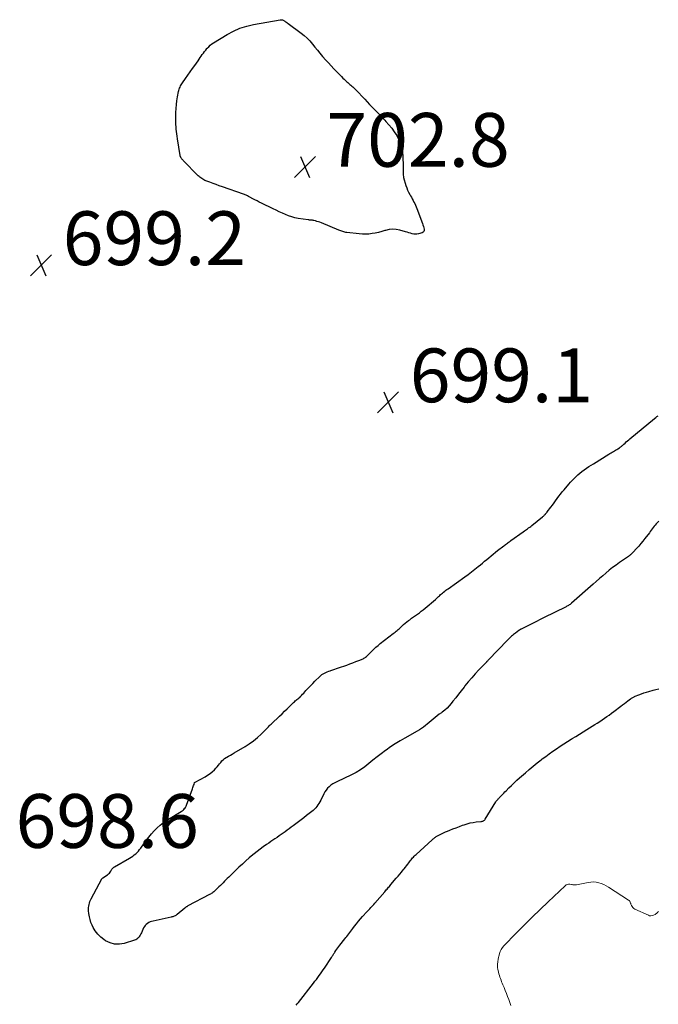
# Model space of a CAD drawing. Units: feet. Extents: x 2034996 to 2040003, y 550000 to 555004.
# Drawn here: x 2036430 to 2036668, y 553418 to 553784 of the extents above; entities that cross this region are included whole.
import ezdxf

# ---------------------------------------------------------------- set-up
doc = ezdxf.new("R2010")
doc.units = ezdxf.units.FT
doc.header["$LTSCALE"] = 100
doc.header["$MEASUREMENT"] = 0
for name, color, linetype, lineweight in [('CONTOUR INDEX', 32, 'Continuous', 25), ('CONTOUR INTERMEDIATE', 40, 'Continuous', 15), ('SPOT ELEVATION', 7, 'Continuous', 15)]:
    doc.layers.add(name, color=color, linetype=linetype, lineweight=lineweight)
doc.styles.add('slant', font='romans.shx', dxfattribs={"oblique": 14.999978})

# ---------------------------------------------------------------- blocks, each defined once
blk = doc.blocks.new('SPOT')
at = {"layer": 'SPOT ELEVATION', "lineweight": 25}
for p, q in [((-3.95, -3.95), (3.86, 3.85)), ((-1.67, 3.81), (1.74, -3.97))]:
    blk.add_line(p, q, dxfattribs=at)
blk = doc.blocks.new('SPOT_1')
at = {"layer": 'SPOT ELEVATION', "lineweight": 25}
for p, q in [((-3.95, -3.95), (3.86, 3.85)), ((-1.67, 3.81), (1.74, -3.97))]:
    blk.add_line(p, q, dxfattribs=at)

msp = doc.modelspace()

# ---------------------------------------------------------------- linework, layer by layer
at = {"layer": 'CONTOUR INDEX', "elevation": 700, "flags": 128}
for points in [[(2036552.76, 553759.95), (2036553.15, 553759.63), (2036553.55, 553759.32), (2036553.95, 553759.01), (2036554.33, 553758.69), (2036554.7, 553758.34), (2036555.05, 553757.98), (2036558.32, 553754.46), (2036559.25, 553753.48), (2036560.17, 553752.5), (2036561.1, 553751.53), (2036562.04, 553750.56), (2036562.98, 553749.6), (2036563.92, 553748.63), (2036564.85, 553747.66), (2036565.78, 553746.68), (2036566.23, 553746.22), (2036567.33, 553744.97), (2036568.38, 553743.68), (2036569.34, 553742.32), (2036570.23, 553740.92), (2036570.46, 553740.55), (2036571.28, 553738.89), (2036571.92, 553737.17), (2036572.29, 553735.38), (2036572.48, 553733.53), (2036572.59, 553729.15), (2036572.6, 553728.66), (2036572.6, 553728.18), (2036572.6, 553727.69), (2036572.58, 553727.21), (2036572.58, 553726.72), (2036572.62, 553726.25), (2036572.7, 553725.77), (2036572.82, 553725.3), (2036573.68, 553722.4), (2036573.97, 553721.52), (2036574.3, 553720.66), (2036574.68, 553719.83), (2036575.11, 553719), (2036575.36, 553718.55), (2036575.68, 553717.97), (2036576, 553717.38), (2036576.32, 553716.8), (2036576.64, 553716.21), (2036576.95, 553715.62), (2036577.24, 553715.02), (2036577.5, 553714.41), (2036577.75, 553713.79), (2036579.83, 553708.2), (2036580.01, 553707.69), (2036580.18, 553707.16), (2036580.33, 553706.63), (2036580.46, 553706.1), (2036580.45, 553705.64), (2036580.32, 553705.25), (2036580.04, 553704.96), (2036579.64, 553704.73), (2036578.39, 553704.38), (2036577.78, 553704.26), (2036577.17, 553704.22), (2036576.56, 553704.28), (2036575.96, 553704.42), (2036575.35, 553704.61), (2036574.75, 553704.79), (2036574.14, 553704.97), (2036573.53, 553705.14), (2036571.41, 553705.73), (2036570.09, 553705.97), (2036568.76, 553706.07), (2036567.44, 553705.94), (2036566.12, 553705.66), (2036565.83, 553705.57), (2036564.65, 553705.24), (2036563.47, 553704.94), (2036562.28, 553704.69), (2036561.09, 553704.46), (2036559.88, 553704.31), (2036558.68, 553704.23), (2036557.47, 553704.26), (2036556.26, 553704.35), (2036551.65, 553704.89), (2036551.27, 553704.94), (2036550.9, 553705.01), (2036550.53, 553705.1), (2036550.16, 553705.21), (2036549.79, 553705.33), (2036549.43, 553705.45), (2036549.08, 553705.59), (2036548.72, 553705.73), (2036542.23, 553708.45), (2036541.68, 553708.67), (2036541.13, 553708.86), (2036540.57, 553709.03), (2036540, 553709.18), (2036539.36, 553709.33), (2036539.11, 553709.38), (2036538.85, 553709.43), (2036538.6, 553709.46), (2036538.34, 553709.48), (2036538.08, 553709.5), (2036537.82, 553709.52), (2036537.56, 553709.55), (2036537.31, 553709.58), (2036533.62, 553710.13), (2036532.39, 553710.37), (2036531.18, 553710.67), (2036530, 553711.07), (2036528.84, 553711.54), (2036527.7, 553712.06), (2036526.56, 553712.59), (2036525.42, 553713.13), (2036524.29, 553713.67), (2036519.95, 553715.78), (2036519.13, 553716.19), (2036518.31, 553716.6), (2036517.49, 553717.02), (2036516.68, 553717.44), (2036515.64, 553717.99), (2036515.35, 553718.15), (2036515.06, 553718.3), (2036514.77, 553718.46), (2036514.47, 553718.61), (2036514.18, 553718.75), (2036513.88, 553718.89), (2036513.57, 553719.02), (2036513.27, 553719.13), (2036505.4, 553721.88), (2036504.24, 553722.29), (2036503.08, 553722.71), (2036501.92, 553723.13), (2036500.76, 553723.56), (2036499.25, 553724.12), (2036498.85, 553724.28), (2036498.47, 553724.47), (2036498.09, 553724.68), (2036497.73, 553724.91), (2036497.38, 553725.16), (2036497.04, 553725.43), (2036496.72, 553725.71), (2036496.41, 553726.01), (2036490.82, 553731.69), (2036490.65, 553731.88), (2036490.48, 553732.06), (2036490.32, 553732.25), (2036490.17, 553732.45), (2036490.02, 553732.64), (2036489.95, 553732.75), (2036489.88, 553732.85), (2036489.83, 553732.97), (2036489.78, 553733.08), (2036489.75, 553733.2), (2036489.71, 553733.32), (2036489.68, 553733.45), (2036489.66, 553733.57), (2036488.64, 553739.78), (2036488.51, 553740.66), (2036488.39, 553741.54), (2036488.3, 553742.42), (2036488.22, 553743.31), (2036488.17, 553744.19), (2036488.13, 553745.08), (2036488.11, 553745.97), (2036488.1, 553746.86), (2036488.12, 553749.52), (2036488.18, 553750.98), (2036488.28, 553752.43), (2036488.47, 553753.87), (2036488.71, 553755.31), (2036489.09, 553757.29), (2036489.19, 553757.73), (2036489.32, 553758.16), (2036489.47, 553758.57), (2036489.65, 553758.99), (2036489.86, 553759.39), (2036490.08, 553759.78), (2036490.31, 553760.16), (2036490.56, 553760.54), (2036491.73, 553762.21), (2036492.58, 553763.42), (2036493.42, 553764.63), (2036494.27, 553765.84), (2036495.12, 553767.04), (2036496.33, 553768.77), (2036496.74, 553769.34), (2036497.13, 553769.91), (2036497.53, 553770.49), (2036497.93, 553771.07), (2036498.33, 553771.64), (2036498.75, 553772.2), (2036499.18, 553772.74), (2036499.63, 553773.28), (2036499.75, 553773.41), (2036500.3, 553773.98), (2036500.87, 553774.51), (2036501.49, 553774.99), (2036502.14, 553775.43), (2036507.15, 553778.49), (2036509.49, 553779.75), (2036511.91, 553780.82), (2036514.43, 553781.62), (2036517.02, 553782.24), (2036526.87, 553784), (2036527.09, 553784.03), (2036527.32, 553784.03), (2036527.54, 553784), (2036527.76, 553783.95), (2036527.98, 553783.87), (2036528.19, 553783.78), (2036528.38, 553783.66), (2036528.57, 553783.53), (2036528.76, 553783.39), (2036529.03, 553783.18), (2036529.31, 553782.97), (2036529.59, 553782.76), (2036529.87, 553782.56), (2036534.69, 553779.07), (2036535.84, 553778.16), (2036536.94, 553777.18), (2036537.94, 553776.11), (2036538.89, 553774.98), (2036539.8, 553773.81), (2036540.73, 553772.65), (2036541.68, 553771.52), (2036542.65, 553770.4), (2036542.78, 553770.26), (2036543.79, 553769.13), (2036544.82, 553768.01), (2036545.86, 553766.9), (2036546.9, 553765.79), (2036549.72, 553762.85), (2036550.21, 553762.34), (2036550.7, 553761.85), (2036551.21, 553761.36), (2036551.71, 553760.88), (2036552, 553760.62), (2036552.37, 553760.28), (2036552.76, 553759.95)], [(2036667.74, 553597.57), (2036667.14, 553596.96), (2036666.73, 553596.53), (2036666.34, 553596.08), (2036665.97, 553595.62), (2036665.62, 553595.14), (2036665.28, 553594.65), (2036664.93, 553594.17), (2036664.57, 553593.69), (2036664.21, 553593.21), (2036662.55, 553591.07), (2036661.8, 553590.12), (2036661.03, 553589.19), (2036660.24, 553588.27), (2036659.44, 553587.37), (2036658.21, 553586.03), (2036658.01, 553585.81), (2036657.8, 553585.59), (2036657.58, 553585.38), (2036657.36, 553585.18), (2036657.13, 553584.98), (2036656.9, 553584.79), (2036656.66, 553584.6), (2036656.42, 553584.43), (2036653.1, 553582.11), (2036651.81, 553581.18), (2036650.54, 553580.23), (2036649.3, 553579.25), (2036648.08, 553578.24), (2036646.87, 553577.22), (2036645.67, 553576.18), (2036644.47, 553575.14), (2036643.28, 553574.1), (2036635.22, 553567), (2036634.96, 553566.78), (2036634.7, 553566.58), (2036634.43, 553566.38), (2036634.15, 553566.2), (2036633.86, 553566.03), (2036633.57, 553565.86), (2036633.28, 553565.7), (2036632.98, 553565.55), (2036625.12, 553561.66), (2036623.65, 553560.93), (2036622.17, 553560.2), (2036620.7, 553559.47), (2036619.23, 553558.74), (2036616.49, 553557.39), (2036616.39, 553557.34), (2036616.29, 553557.28), (2036616.19, 553557.22), (2036616.09, 553557.16), (2036615.99, 553557.1), (2036615.9, 553557.03), (2036615.8, 553556.96), (2036615.71, 553556.89), (2036614.45, 553555.92), (2036614.07, 553555.62), (2036613.69, 553555.31), (2036613.32, 553555), (2036612.95, 553554.69), (2036612.58, 553554.36), (2036612.23, 553554.03), (2036611.88, 553553.7), (2036611.54, 553553.35), (2036604.24, 553545.82), (2036604.17, 553545.74), (2036603.98, 553545.49), (2036603.88, 553545.38), (2036603.79, 553545.27), (2036603.69, 553545.16), (2036603.59, 553545.05), (2036600.79, 553542.17), (2036599.44, 553540.74), (2036598.13, 553539.28), (2036596.86, 553537.78), (2036595.63, 553536.25), (2036595.27, 553535.79), (2036594.24, 553534.47), (2036593.21, 553533.16), (2036592.18, 553531.84), (2036591.15, 553530.53), (2036590.53, 553529.75), (2036589.77, 553528.86), (2036588.96, 553528.02), (2036588.1, 553527.24), (2036587.19, 553526.51), (2036586.85, 553526.26), (2036586.08, 553525.68), (2036585.32, 553525.1), (2036584.56, 553524.5), (2036583.81, 553523.89), (2036583.75, 553523.84), (2036583.04, 553523.25), (2036582.32, 553522.66), (2036581.61, 553522.07), (2036580.9, 553521.47), (2036580.17, 553520.9), (2036579.43, 553520.35), (2036578.65, 553519.85), (2036577.85, 553519.37), (2036573.27, 553516.82), (2036571.48, 553515.77), (2036569.7, 553514.68), (2036567.97, 553513.54), (2036566.26, 553512.35), (2036566.05, 553512.2), (2036564.48, 553511.04), (2036562.92, 553509.86), (2036561.4, 553508.64), (2036559.9, 553507.4), (2036558.36, 553506.2), (2036556.78, 553505.09), (2036555.11, 553504.1), (2036553.38, 553503.2), (2036547.95, 553500.62), (2036547.2, 553500.22), (2036546.47, 553499.79), (2036545.79, 553499.29), (2036545.13, 553498.76), (2036544.53, 553498.17), (2036543.98, 553497.53), (2036543.52, 553496.84), (2036543.1, 553496.1), (2036541.96, 553493.75), (2036541.64, 553493.15), (2036541.31, 553492.57), (2036540.95, 553492), (2036540.56, 553491.45), (2036540.14, 553490.92), (2036539.69, 553490.42), (2036539.2, 553489.96), (2036538.68, 553489.53), (2036537.73, 553488.79), (2036536.71, 553488.01), (2036535.7, 553487.23), (2036534.68, 553486.46), (2036533.66, 553485.69), (2036531.71, 553484.22), (2036530.97, 553483.66), (2036530.23, 553483.11), (2036529.49, 553482.57), (2036528.74, 553482.02), (2036527.99, 553481.48), (2036527.23, 553480.95), (2036526.47, 553480.43), (2036525.71, 553479.91), (2036524.93, 553479.38), (2036524.15, 553478.86), (2036523.39, 553478.34), (2036522.62, 553477.81), (2036521.77, 553477.23), (2036520.59, 553476.4), (2036519.42, 553475.55), (2036518.28, 553474.67), (2036517.16, 553473.77), (2036516.72, 553473.41), (2036515.4, 553472.29), (2036514.1, 553471.16), (2036512.82, 553469.99), (2036511.57, 553468.81), (2036508.28, 553465.61), (2036507.76, 553465.1), (2036507.23, 553464.59), (2036506.71, 553464.08), (2036506.19, 553463.57), (2036505.67, 553463.05), (2036505.15, 553462.54), (2036504.63, 553462.02), (2036504.11, 553461.5), (2036503, 553460.38), (2036502.73, 553460.12), (2036502.46, 553459.88), (2036502.17, 553459.64), (2036501.87, 553459.41), (2036501.56, 553459.2), (2036501.25, 553459), (2036500.92, 553458.81), (2036500.6, 553458.63), (2036492.59, 553454.42), (2036492.43, 553454.33), (2036492.28, 553454.24), (2036492.12, 553454.14), (2036491.97, 553454.03), (2036491.82, 553453.93), (2036491.68, 553453.82), (2036491.54, 553453.71), (2036491.39, 553453.59), (2036488.55, 553451.24), (2036488.3, 553451.05), (2036488.04, 553450.88), (2036487.77, 553450.74), (2036487.49, 553450.61), (2036487.2, 553450.5), (2036486.9, 553450.4), (2036486.61, 553450.32), (2036486.3, 553450.25), (2036479.61, 553448.79), (2036479.06, 553448.64), (2036478.53, 553448.45), (2036478.02, 553448.2), (2036477.53, 553447.91), (2036477.09, 553447.56), (2036476.7, 553447.17), (2036476.38, 553446.72), (2036476.1, 553446.23), (2036475.28, 553444.43), (2036475.06, 553443.99), (2036474.83, 553443.55), (2036474.57, 553443.14), (2036474.28, 553442.73), (2036473.96, 553442.38), (2036473.61, 553442.07), (2036473.2, 553441.83), (2036472.75, 553441.65), (2036468.9, 553440.47), (2036467.09, 553440.18), (2036465.31, 553440.2), (2036463.61, 553440.68), (2036461.95, 553441.47), (2036461.33, 553441.88), (2036460.12, 553442.83), (2036459.03, 553443.89), (2036458.12, 553445.11), (2036457.34, 553446.44), (2036456.96, 553447.23), (2036456.52, 553448.27), (2036456.16, 553449.33), (2036455.92, 553450.42), (2036455.75, 553451.54), (2036455.64, 553452.65), (2036455.61, 553453.22), (2036455.62, 553453.79), (2036455.69, 553454.36), (2036455.8, 553454.92), (2036455.95, 553455.47), (2036456.14, 553456.01), (2036456.36, 553456.54), (2036456.61, 553457.06), (2036460.54, 553464.47), (2036460.57, 553464.53), (2036460.62, 553464.59), (2036460.66, 553464.65), (2036460.71, 553464.7), (2036460.77, 553464.75), (2036460.82, 553464.8), (2036460.88, 553464.84), (2036460.94, 553464.89), (2036462.63, 553466.01), (2036463.01, 553466.3), (2036463.35, 553466.62), (2036463.64, 553466.98), (2036463.9, 553467.38), (2036464.18, 553467.88), (2036464.28, 553468.04), (2036464.39, 553468.2), (2036464.51, 553468.35), (2036464.63, 553468.49), (2036464.77, 553468.62), (2036464.91, 553468.74), (2036465.06, 553468.85), (2036465.22, 553468.95), (2036470.86, 553472.22), (2036471.46, 553472.59), (2036472.04, 553472.98), (2036472.6, 553473.41), (2036473.15, 553473.85), (2036473.66, 553474.33), (2036474.15, 553474.84), (2036474.6, 553475.38), (2036475.02, 553475.94), (2036476.13, 553477.53), (2036477.04, 553478.78), (2036477.98, 553480.01), (2036478.97, 553481.2), (2036479.99, 553482.36), (2036481.08, 553483.45), (2036482.22, 553484.48), (2036483.45, 553485.41), (2036484.73, 553486.27), (2036490.11, 553489.57), (2036490.44, 553489.8), (2036490.76, 553490.04), (2036491.06, 553490.31), (2036491.34, 553490.6), (2036491.43, 553490.71), (2036491.63, 553490.97), (2036491.81, 553491.25), (2036491.96, 553491.54), (2036492.09, 553491.84), (2036494.27, 553498.01), (2036494.41, 553498.42), (2036494.55, 553498.82), (2036494.69, 553499.22), (2036494.84, 553499.62), (2036495.08, 553500.29), (2036495.11, 553500.35), (2036495.14, 553500.4), (2036495.19, 553500.45), (2036495.25, 553500.48), (2036498.93, 553502.43), (2036499.88, 553502.99), (2036500.79, 553503.61), (2036501.63, 553504.32), (2036502.43, 553505.08), (2036503.01, 553505.7), (2036503.47, 553506.21), (2036503.92, 553506.73), (2036504.35, 553507.27), (2036504.77, 553507.81), (2036505.2, 553508.33), (2036505.68, 553508.81), (2036506.21, 553509.22), (2036506.78, 553509.59), (2036506.99, 553509.71), (2036507.69, 553510.11), (2036508.39, 553510.52), (2036509.08, 553510.92), (2036509.78, 553511.33), (2036513.81, 553513.73), (2036515.4, 553514.75), (2036516.94, 553515.85), (2036518.4, 553517.06), (2036519.79, 553518.35), (2036521.82, 553520.34), (2036522.16, 553520.68), (2036522.5, 553521.02), (2036522.84, 553521.37), (2036523.18, 553521.71), (2036523.53, 553522.05), (2036523.87, 553522.39), (2036524.22, 553522.72), (2036524.57, 553523.05), (2036525.75, 553524.14), (2036526.69, 553525.02), (2036527.62, 553525.9), (2036528.54, 553526.8), (2036529.45, 553527.7), (2036531.24, 553529.5), (2036531.54, 553529.8), (2036531.85, 553530.09), (2036532.16, 553530.37), (2036532.48, 553530.64), (2036532.81, 553530.91), (2036533.13, 553531.18), (2036533.45, 553531.45), (2036533.77, 553531.73), (2036534, 553531.93), (2036534.42, 553532.32), (2036534.84, 553532.71), (2036535.24, 553533.12), (2036535.63, 553533.54), (2036536.48, 553534.51), (2036537.3, 553535.41), (2036538.13, 553536.3), (2036538.98, 553537.17), (2036539.84, 553538.03), (2036541.58, 553539.72), (2036542, 553540.1), (2036542.44, 553540.45), (2036542.91, 553540.76), (2036543.4, 553541.04), (2036543.91, 553541.29), (2036544.42, 553541.52), (2036544.95, 553541.73), (2036545.49, 553541.91), (2036545.78, 553542), (2036546.47, 553542.22), (2036547.16, 553542.44), (2036547.84, 553542.68), (2036548.52, 553542.91), (2036551.62, 553544.02), (2036552.76, 553544.43), (2036553.9, 553544.86), (2036555.03, 553545.3), (2036556.15, 553545.74), (2036557.7, 553546.37), (2036558.04, 553546.53), (2036558.37, 553546.71), (2036558.67, 553546.93), (2036558.97, 553547.17), (2036559.24, 553547.42), (2036559.52, 553547.68), (2036559.79, 553547.95), (2036560.05, 553548.22), (2036560.98, 553549.19), (2036561.73, 553549.93), (2036562.49, 553550.64), (2036563.29, 553551.32), (2036564.1, 553551.98), (2036568.94, 553555.68), (2036569.31, 553555.97), (2036569.68, 553556.26), (2036570.05, 553556.56), (2036570.41, 553556.86), (2036570.77, 553557.17), (2036571.13, 553557.48), (2036571.48, 553557.8), (2036571.82, 553558.13), (2036572.25, 553558.54), (2036572.82, 553559.06), (2036573.4, 553559.57), (2036573.99, 553560.06), (2036574.6, 553560.53), (2036575.06, 553560.88), (2036575.77, 553561.41), (2036576.49, 553561.93), (2036577.22, 553562.44), (2036577.95, 553562.95), (2036578.68, 553563.46), (2036579.39, 553563.99), (2036580.09, 553564.54), (2036580.77, 553565.11), (2036584.62, 553568.43), (2036585.01, 553568.77), (2036585.39, 553569.11), (2036585.77, 553569.46), (2036586.14, 553569.81), (2036586.27, 553569.93), (2036586.58, 553570.22), (2036586.9, 553570.5), (2036587.22, 553570.78), (2036587.55, 553571.05), (2036587.69, 553571.17), (2036588.1, 553571.49), (2036588.51, 553571.8), (2036588.93, 553572.11), (2036589.35, 553572.41), (2036595.57, 553576.82), (2036596.84, 553577.73), (2036598.09, 553578.66), (2036599.32, 553579.62), (2036600.53, 553580.6), (2036601.34, 553581.26), (2036602.14, 553581.92), (2036602.94, 553582.59), (2036603.73, 553583.26), (2036604.52, 553583.94), (2036605.31, 553584.62), (2036606.11, 553585.28), (2036606.92, 553585.93), (2036607.74, 553586.57), (2036610.07, 553588.35), (2036610.4, 553588.6), (2036610.73, 553588.85), (2036611.07, 553589.1), (2036611.4, 553589.35), (2036611.73, 553589.59), (2036612.07, 553589.84), (2036612.4, 553590.08), (2036612.74, 553590.33), (2036617.32, 553593.61), (2036617.72, 553593.89), (2036618.11, 553594.17), (2036618.51, 553594.44), (2036618.91, 553594.72), (2036619.31, 553594.99), (2036619.71, 553595.28), (2036620.09, 553595.57), (2036620.47, 553595.87), (2036624.42, 553599.07), (2036624.64, 553599.25), (2036624.85, 553599.43), (2036625.05, 553599.63), (2036625.24, 553599.82), (2036625.41, 553599.99), (2036625.52, 553600.11), (2036625.63, 553600.23), (2036625.73, 553600.36), (2036625.84, 553600.48), (2036625.94, 553600.61), (2036626.04, 553600.74), (2036626.14, 553600.86), (2036626.24, 553600.99), (2036627.51, 553602.67), (2036628.12, 553603.49), (2036628.74, 553604.31), (2036629.34, 553605.13), (2036629.95, 553605.95), (2036630.56, 553606.77), (2036631.18, 553607.57), (2036631.82, 553608.37), (2036632.47, 553609.15), (2036634.25, 553611.25), (2036634.89, 553611.99), (2036635.55, 553612.7), (2036636.23, 553613.4), (2036636.93, 553614.08), (2036637.65, 553614.73), (2036638.38, 553615.37), (2036639.14, 553615.98), (2036639.92, 553616.57), (2036639.99, 553616.63), (2036640.82, 553617.22), (2036641.66, 553617.8), (2036642.51, 553618.36), (2036643.37, 553618.9), (2036649.14, 553622.43), (2036649.56, 553622.68), (2036649.97, 553622.93), (2036650.39, 553623.18), (2036650.81, 553623.42), (2036651.22, 553623.67), (2036651.64, 553623.92), (2036652.05, 553624.17), (2036652.47, 553624.43), (2036653.14, 553624.85), (2036653.35, 553624.99), (2036653.56, 553625.13), (2036653.75, 553625.28), (2036653.95, 553625.44), (2036654.14, 553625.6), (2036654.32, 553625.76), (2036654.51, 553625.93), (2036654.69, 553626.1), (2036655.19, 553626.59), (2036655.62, 553627.01), (2036656.06, 553627.41), (2036656.52, 553627.8), (2036656.97, 553628.19), (2036666.08, 553635.65), (2036666.56, 553636.03), (2036667.04, 553636.39), (2036667.54, 553636.73)], [(2036532.81, 553417.48), (2036533.23, 553418), (2036533.65, 553418.52), (2036539.29, 553425.71), (2036539.82, 553426.4), (2036540.35, 553427.09), (2036540.86, 553427.78), (2036541.37, 553428.48), (2036541.88, 553429.19), (2036542.37, 553429.9), (2036542.86, 553430.61), (2036543.35, 553431.33), (2036545.93, 553435.21), (2036546.1, 553435.47), (2036546.26, 553435.72), (2036546.42, 553435.98), (2036546.57, 553436.24), (2036546.73, 553436.5), (2036546.89, 553436.76), (2036547.06, 553437.01), (2036547.23, 553437.27), (2036547.6, 553437.81), (2036547.97, 553438.33), (2036548.34, 553438.84), (2036548.72, 553439.35), (2036549.11, 553439.84), (2036550.98, 553442.16), (2036551.35, 553442.63), (2036551.72, 553443.1), (2036552.08, 553443.59), (2036552.44, 553444.07), (2036552.79, 553444.56), (2036553.15, 553445.04), (2036553.51, 553445.53), (2036553.87, 553446.01), (2036554.53, 553446.89), (2036555.24, 553447.8), (2036555.97, 553448.69), (2036556.72, 553449.57), (2036557.48, 553450.43), (2036559.07, 553452.16), (2036559.44, 553452.57), (2036559.81, 553452.97), (2036560.19, 553453.38), (2036560.57, 553453.78), (2036560.94, 553454.19), (2036561.31, 553454.59), (2036561.68, 553455), (2036562.05, 553455.42), (2036565.79, 553459.69), (2036566.08, 553460.02), (2036566.36, 553460.35), (2036566.65, 553460.69), (2036566.93, 553461.02), (2036567.21, 553461.35), (2036567.5, 553461.69), (2036567.78, 553462.02), (2036568.07, 553462.35), (2036570.09, 553464.7), (2036570.74, 553465.47), (2036571.38, 553466.23), (2036572.02, 553467), (2036572.65, 553467.78), (2036573.04, 553468.26), (2036573.47, 553468.8), (2036573.9, 553469.35), (2036574.32, 553469.91), (2036574.73, 553470.46), (2036575.02, 553470.85), (2036575.29, 553471.22), (2036575.57, 553471.57), (2036575.86, 553471.92), (2036576.16, 553472.27), (2036576.46, 553472.6), (2036576.78, 553472.93), (2036577.1, 553473.25), (2036577.43, 553473.56), (2036583.39, 553478.98), (2036583.6, 553479.16), (2036583.81, 553479.34), (2036584.02, 553479.52), (2036584.24, 553479.7), (2036584.46, 553479.87), (2036584.68, 553480.03), (2036584.91, 553480.18), (2036585.15, 553480.32), (2036586.14, 553480.86), (2036586.88, 553481.25), (2036587.63, 553481.61), (2036588.39, 553481.95), (2036589.17, 553482.28), (2036589.98, 553482.59), (2036591.16, 553483.06), (2036592.35, 553483.52), (2036593.54, 553483.97), (2036594.73, 553484.41), (2036595.32, 553484.63), (2036596.41, 553484.99), (2036597.5, 553485.29), (2036598.62, 553485.5), (2036599.75, 553485.66), (2036601.56, 553485.84), (2036601.79, 553485.87), (2036602.02, 553485.92), (2036602.24, 553485.99), (2036602.47, 553486.07), (2036602.67, 553486.18), (2036602.86, 553486.31), (2036603.01, 553486.47), (2036603.15, 553486.66), (2036607.13, 553493.1), (2036607.28, 553493.34), (2036607.45, 553493.57), (2036607.62, 553493.79), (2036607.8, 553494.01), (2036607.99, 553494.22), (2036608.18, 553494.43), (2036608.38, 553494.63), (2036608.57, 553494.84), (2036609.11, 553495.38), (2036609.58, 553495.85), (2036610.04, 553496.32), (2036610.51, 553496.8), (2036610.97, 553497.27), (2036611.94, 553498.28), (2036612.9, 553499.25), (2036613.88, 553500.2), (2036614.88, 553501.13), (2036615.9, 553502.04), (2036618.11, 553503.97), (2036619.55, 553505.2), (2036621.01, 553506.41), (2036622.48, 553507.59), (2036623.97, 553508.76), (2036624.37, 553509.07), (2036625.68, 553510.05), (2036627, 553511.02), (2036628.34, 553511.97), (2036629.68, 553512.9), (2036631.04, 553513.81), (2036632.41, 553514.71), (2036633.79, 553515.59), (2036635.18, 553516.46), (2036635.44, 553516.63), (2036636.82, 553517.48), (2036638.2, 553518.33), (2036639.58, 553519.19), (2036640.96, 553520.04), (2036643.94, 553521.88), (2036644.85, 553522.45), (2036645.75, 553523.03), (2036646.64, 553523.61), (2036647.54, 553524.2), (2036648.42, 553524.81), (2036649.29, 553525.42), (2036650.15, 553526.05), (2036651, 553526.7), (2036653.6, 553528.69), (2036654.26, 553529.2), (2036654.92, 553529.71), (2036655.59, 553530.22), (2036656.26, 553530.72), (2036657.19, 553531.42), (2036657.4, 553531.56), (2036657.61, 553531.7), (2036657.82, 553531.83), (2036658.04, 553531.95), (2036658.27, 553532.07), (2036658.5, 553532.18), (2036658.73, 553532.28), (2036658.96, 553532.38), (2036660.32, 553532.95), (2036661.23, 553533.31), (2036662.16, 553533.65), (2036663.1, 553533.95), (2036664.05, 553534.22), (2036665.57, 553534.63), (2036666.66, 553534.91), (2036667.76, 553535.18)]]:
    msp.add_lwpolyline(points, dxfattribs=at)
at = {"layer": 'CONTOUR INTERMEDIATE', "elevation": 704, "flags": 128}
msp.add_lwpolyline([(2036612.66, 553417.36), (2036612.17, 553418.85), (2036611.88, 553419.67), (2036611.48, 553420.78), (2036611.06, 553421.88), (2036610.62, 553422.97), (2036610.17, 553424.06), (2036609.73, 553425.1), (2036609.49, 553425.67), (2036609.26, 553426.24), (2036609.04, 553426.81), (2036608.83, 553427.39), (2036608.63, 553427.97), (2036608.44, 553428.56), (2036608.28, 553429.15), (2036608.13, 553429.75), (2036607.86, 553430.94), (2036607.77, 553431.44), (2036607.72, 553431.94), (2036607.72, 553432.44), (2036607.75, 553432.95), (2036607.81, 553433.4), (2036607.84, 553433.68), (2036607.88, 553433.96), (2036607.92, 553434.24), (2036607.96, 553434.52), (2036608.01, 553434.8), (2036608.07, 553435.08), (2036608.13, 553435.36), (2036608.19, 553435.63), (2036608.47, 553436.72), (2036608.74, 553437.5), (2036609.08, 553438.24), (2036609.53, 553438.92), (2036610.06, 553439.55), (2036614.7, 553444.29), (2036617.63, 553447.25), (2036620.57, 553450.18), (2036623.55, 553453.08), (2036626.56, 553455.95), (2036632.86, 553461.92), (2036633.27, 553462.21), (2036633.71, 553462.42), (2036634.19, 553462.49), (2036634.69, 553462.48), (2036635.29, 553462.38), (2036635.52, 553462.34), (2036635.75, 553462.3), (2036635.98, 553462.27), (2036636.22, 553462.24), (2036636.45, 553462.22), (2036636.68, 553462.21), (2036636.91, 553462.23), (2036637.14, 553462.27), (2036641.44, 553463.15), (2036642.43, 553463.29), (2036643.42, 553463.32), (2036644.4, 553463.22), (2036645.38, 553463.03), (2036646.33, 553462.72), (2036647.27, 553462.35), (2036648.16, 553461.9), (2036649.03, 553461.39), (2036656.47, 553456.57), (2036656.54, 553456.53), (2036656.6, 553456.48), (2036656.66, 553456.43), (2036656.72, 553456.38), (2036656.77, 553456.33), (2036656.82, 553456.27), (2036656.87, 553456.2), (2036656.9, 553456.13), (2036657.02, 553455.88), (2036657.11, 553455.69), (2036657.2, 553455.49), (2036657.28, 553455.29), (2036657.36, 553455.09), (2036657.57, 553454.57), (2036657.79, 553454.16), (2036658.07, 553453.79), (2036658.43, 553453.49), (2036658.83, 553453.24), (2036663.84, 553450.93), (2036664.32, 553450.79), (2036664.79, 553450.73), (2036665.26, 553450.8), (2036665.73, 553450.96), (2036666.31, 553451.25), (2036666.48, 553451.35), (2036666.65, 553451.46), (2036666.81, 553451.58), (2036666.97, 553451.71), (2036667.12, 553451.85), (2036667.26, 553451.99), (2036667.39, 553452.14), (2036667.53, 553452.3), (2036667.6, 553452.38)], dxfattribs=at)

# ---------------------------------------------------------------- block references
at = {"layer": 'SPOT ELEVATION'}
for name, p in [('SPOT', (2036536.11, 553729.33, 702.8)), ('SPOT_1', (2036438, 553692.75, 699.2)), ('SPOT_1', (2036567.09, 553641.75, 699.13))]:
    msp.add_blockref(name, p, dxfattribs=at)

# ---------------------------------------------------------------- texts
at = {"layer": 'SPOT ELEVATION', "style": 'slant', "oblique": 15}
for s, p in [('702.8', (2036544.11, 553729.33, 702.8)), ('699.2', (2036446, 553692.75, 699.2)), ('699.1', (2036575.09, 553641.75, 699.13)), ('698.6', (2036428.47, 553476.01, 698.6))]:
    msp.add_text(s, height=20, dxfattribs=at).set_placement(p)

doc.saveas('drawing.dxf')
